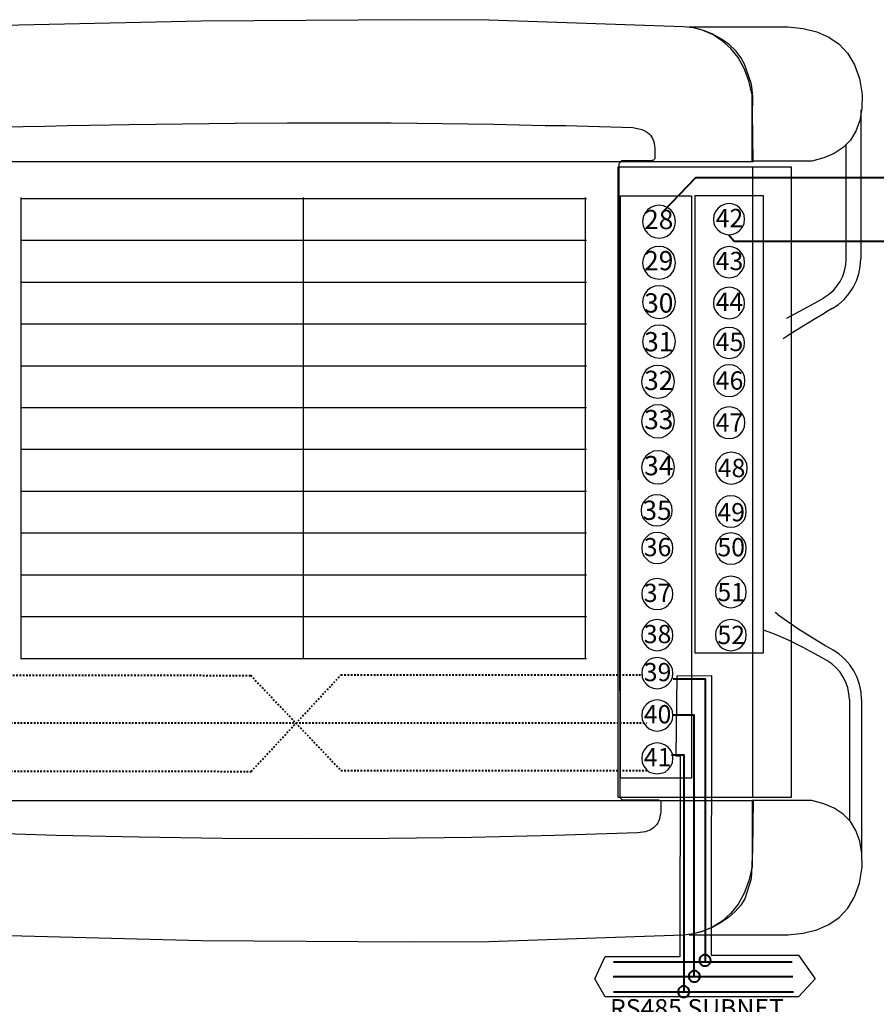
# Model space of a CAD drawing. Units: millimetres. Extents: x -330 to 549, y -140 to 257.
# Drawn here: x 205 to 257, y -107 to -47 of the extents above; entities that cross this region are included whole.
import ezdxf

# ---------------------------------------------------------------- set-up
doc = ezdxf.new("R2010")
doc.units = ezdxf.units.MM
for name, pattern in [('NEW_LINE1', [0.2, 0.1, -0.1]), ('NEW_LINE2', [0.2, 0.1, -0.1]), ('NEW_LINE3', [0.2, 0.1, -0.1])]:
    doc.linetypes.add(name, pattern=pattern)
doc.layers.add('LAYER_1', color=7, linetype='Continuous')
doc.styles.add('23', font='Arial', dxfattribs={"height": 1})
doc.styles.add('24', font='Arial', dxfattribs={"height": 1})
doc.styles.add('25', font='Arial', dxfattribs={"height": 1})
doc.styles.add('26', font='Arial', dxfattribs={"height": 1})
doc.styles.add('27', font='Arial', dxfattribs={"height": 1})
doc.styles.add('28', font='Arial', dxfattribs={"height": 1})
doc.styles.add('29', font='Arial', dxfattribs={"height": 1})
doc.styles.add('30', font='Arial', dxfattribs={"height": 1})
doc.styles.add('31', font='Arial', dxfattribs={"height": 1})
doc.styles.add('32', font='Arial', dxfattribs={"height": 1})
doc.styles.add('33', font='Arial', dxfattribs={"height": 1})
doc.styles.add('34', font='Arial', dxfattribs={"height": 1})
doc.styles.add('35', font='Arial', dxfattribs={"height": 1})
doc.styles.add('36', font='Arial', dxfattribs={"height": 1})
doc.styles.add('37', font='Arial', dxfattribs={"height": 1})
doc.styles.add('38', font='Arial', dxfattribs={"height": 1})
doc.styles.add('39', font='Arial', dxfattribs={"height": 1})
doc.styles.add('40', font='Arial', dxfattribs={"height": 1})
doc.styles.add('41', font='Arial', dxfattribs={"height": 1})
doc.styles.add('42', font='Arial', dxfattribs={"height": 1})
doc.styles.add('43', font='Arial', dxfattribs={"height": 1})
doc.styles.add('44', font='Arial', dxfattribs={"height": 1})
doc.styles.add('45', font='Arial', dxfattribs={"height": 1})
doc.styles.add('46', font='Arial', dxfattribs={"height": 1})
doc.styles.add('47', font='Arial', dxfattribs={"height": 1})
doc.styles.add('59', font='Arial', dxfattribs={"height": 1})

msp = doc.modelspace()

# ---------------------------------------------------------------- linework, layer by layer
at = {"layer": 'LAYER_1'}
for points in [[(194.56181713, -55.59469088), (249.30946713, -55.59469088), (249.26931713, -52.59139088), (249.28621713, -52.34279088), (249.29596713, -52.10144088), (249.29826713, -51.86769088), (249.29276713, -51.64169088), (249.27926713, -51.42389088), (249.25746713, -51.21449088), (249.22706713, -51.01379088), (249.18776713, -50.82209088), (248.77851713, -49.65779088), (248.56411713, -49.24074088), (248.24961713, -48.83829088), (247.84946713, -48.46189088), (247.37826713, -48.12309088), (246.85051713, -47.83329088), (246.28076713, -47.60399088), (245.68356713, -47.44664088), (245.07336713, -47.37269088), (233.18141713, -46.96399088), (228.39176713, -46.94099088), (215.62581713, -47.03639088), (200.72926713, -47.34994088)], [(255.89146713, -52.44564088), (255.89146713, -61.54994088)], [(203.50456713, -53.48404088), (204.73696713, -53.45999088), (206.06681713, -53.43599088), (207.43696713, -53.41234088), (208.79006713, -53.38939088), (210.06891713, -53.36744088), (211.21616713, -53.34679088), (214.46776713, -53.29324088), (217.68711713, -53.25539088), (220.87941713, -53.23404088), (224.04991713, -53.23014088), (227.20386713, -53.24439088), (230.34656713, -53.27774088), (233.48321713, -53.33094088), (236.61911713, -53.40484088), (237.23761713, -53.40234088), (237.88596713, -53.41084088), (238.55631713, -53.42729088), (239.24081713, -53.44849088), (239.93161713, -53.47129088), (240.62081713, -53.49259088), (241.30066713, -53.50914088), (241.96321713, -53.51789088), (242.24471713, -53.57689088), (242.50946713, -53.65199088), (242.63311713, -53.70034088), (242.74961713, -53.75839088), (242.85801713, -53.82799088), (242.95731713, -53.91109088), (243.03981713, -53.99379088), (243.11156713, -54.09214088), (243.17251713, -54.20604088), (243.22281713, -54.33539088), (243.26246713, -54.48009088), (243.29161713, -54.64004088), (243.31026713, -54.81519088), (243.31846713, -55.00539088), (243.31846713, -55.35374088), (243.31266713, -55.40699088), (243.29571713, -55.45134088), (243.26846713, -55.48714088), (243.23166713, -55.51469088), (243.18611713, -55.53444088), (243.13261713, -55.54659088), (243.07196713, -55.55164088), (243.00491713, -55.54984088), (241.32191713, -55.55384088), (241.28486713, -55.56284088), (241.25146713, -55.57669088), (241.22161713, -55.59524088), (241.19521713, -55.61839088), (241.15226713, -55.67784088), (241.12181713, -55.75399088), (241.16651713, -94.37219088), (241.18056713, -94.41524088), (241.19901713, -94.45329088), (241.22166713, -94.48649088), (241.24841713, -94.51504088), (241.27901713, -94.53919088), (241.31331713, -94.55909088), (241.35111713, -94.57494088), (241.39231713, -94.58694088), (243.47606713, -94.57229088), (243.52731713, -94.58224088), (243.57071713, -94.59704088), (243.60641713, -94.61644088), (243.63461713, -94.64019088), (243.65551713, -94.66794088), (243.66926713, -94.69939088), (243.67611713, -94.73429088), (243.67621713, -94.77239088), (243.67621713, -95.12074088), (243.66956713, -95.29659088), (243.65336713, -95.45909088), (243.62771713, -95.60839088), (243.59271713, -95.74474088), (243.54861713, -95.86834088), (243.49546713, -95.97934088), (243.43346713, -96.07794088), (243.36271713, -96.16434088), (243.26031713, -96.26689088), (243.14601713, -96.35359088), (243.02056713, -96.42539088), (242.88466713, -96.48334088), (242.73906713, -96.52834088), (242.58446713, -96.56144088), (242.42171713, -96.58364088), (242.25151713, -96.59589088), (237.21056713, -96.76359088), (232.14601713, -96.88039088), (227.06631713, -96.94774088), (221.97976713, -96.96724088), (216.89466713, -96.94039088), (211.81941713, -96.86864088), (206.76231713, -96.75349088), (201.73171713, -96.59654088)], [(254.99911713, -61.54994088), (254.99911713, -54.61169088)], [(249.28306713, -55.91674088), (249.28306713, -94.42914088)], [(204.57406713, -57.85254088), (204.61816713, -57.85254088), (221.85266713, -57.85254088), (239.08746713, -57.85254088), (239.13156713, -57.85254088)], [(204.61816713, -85.99179088), (204.61816713, -85.94769088), (204.61816713, -83.39354088), (204.61816713, -80.83949088), (204.61816713, -78.28529088), (204.61816713, -75.73119088), (204.61816713, -73.17704088), (204.61816713, -70.62289088), (204.61816713, -68.06879088), (204.61816713, -65.51464088), (204.61816713, -62.96054088), (204.61816713, -60.40639088), (204.61816713, -57.85254088), (204.61816713, -57.80844088)], [(221.85266713, -85.99179088), (221.85266713, -85.94769088), (221.85266713, -83.39354088), (221.85266713, -80.83949088), (221.85266713, -78.28529088), (221.85266713, -75.73119088), (221.85266713, -73.17704088), (221.85266713, -70.62289088), (221.85266713, -68.06879088), (221.85266713, -65.51464088), (221.85266713, -62.96054088), (221.85266713, -60.40639088), (221.85266713, -57.85254088), (221.85266713, -57.80844088)], [(239.08746713, -85.99179088), (239.08746713, -85.94769088), (239.08746713, -83.39354088), (239.08746713, -80.83949088), (239.08746713, -78.28529088), (239.08746713, -75.73119088), (239.08746713, -73.17704088), (239.08746713, -70.62289088), (239.08746713, -68.06879088), (239.08746713, -65.51464088), (239.08746713, -62.96054088), (239.08746713, -60.40639088), (239.08746713, -57.85254088), (239.08746713, -57.80844088)], [(204.57406713, -60.40639088), (204.61816713, -60.40639088), (221.85266713, -60.40639088), (239.08746713, -60.40639088), (239.13156713, -60.40639088)], [(253.62166713, -63.93369088), (253.92556713, -63.73059088), (254.19641713, -63.49234088), (254.43201713, -63.22299088), (254.62996713, -62.92649088), (254.78801713, -62.60694088), (254.90371713, -62.26834088), (254.97486713, -61.91464088), (254.99911713, -61.54994088)], [(254.13831713, -64.58379088), (254.52506713, -64.32529088), (254.86986713, -64.02209088), (255.16971713, -63.67924088), (255.42166713, -63.30194088), (255.62276713, -62.89524088), (255.77006713, -62.46424088), (255.86061713, -62.01414088), (255.89146713, -61.54994088)], [(204.57406713, -62.96054088), (204.61816713, -62.96054088), (221.85266713, -62.96054088), (239.08746713, -62.96054088), (239.13156713, -62.96054088)], [(251.37096713, -65.16229088), (253.10396713, -64.22299088), (253.64646713, -63.91779088)], [(254.14691713, -64.58129088), (253.90361713, -64.72529088), (253.54646713, -64.94124088), (253.11351713, -65.20544088), (252.64296713, -65.49419088), (252.17291713, -65.78379088), (251.74146713, -66.05049088), (251.38681713, -66.27059088), (251.14701713, -66.42034088)], [(204.57406713, -65.51464088), (204.61816713, -65.51464088), (221.85266713, -65.51464088), (239.08746713, -65.51464088), (239.13156713, -65.51464088)], [(204.57406713, -68.06879088), (204.61816713, -68.06879088), (221.85266713, -68.06879088), (239.08746713, -68.06879088), (239.13156713, -68.06879088)], [(204.57406713, -70.62289088), (204.61816713, -70.62289088), (221.85266713, -70.62289088), (239.08746713, -70.62289088), (239.13156713, -70.62289088)], [(204.57406713, -73.17704088), (204.61816713, -73.17704088), (221.85266713, -73.17704088), (239.08746713, -73.17704088), (239.13156713, -73.17704088)], [(204.57406713, -75.73119088), (204.61816713, -75.73119088), (221.85266713, -75.73119088), (239.08746713, -75.73119088), (239.13156713, -75.73119088)], [(204.57406713, -78.28529088), (204.61816713, -78.28529088), (221.85266713, -78.28529088), (239.08746713, -78.28529088), (239.13156713, -78.28529088)], [(204.57406713, -80.83949088), (204.61816713, -80.83949088), (221.85266713, -80.83949088), (239.08746713, -80.83949088), (239.13156713, -80.83949088)], [(204.57406713, -83.39354088), (204.61816713, -83.39354088), (221.85266713, -83.39354088), (239.08746713, -83.39354088), (239.13156713, -83.39354088)], [(250.81436713, -83.26014088), (250.65516713, -83.14009088)], [(250.81441713, -83.26019088), (251.22456713, -83.54899088), (251.63811713, -83.83284088), (252.05501713, -84.11159088), (252.47531713, -84.38529088), (252.89881713, -84.65389088), (253.32561713, -84.91734088), (253.75556713, -85.17569088), (254.18866713, -85.42879088)], [(253.81396713, -86.07889088), (253.29891713, -85.78439088), (252.82301713, -85.51894088), (252.37136713, -85.27679088), (251.92911713, -85.05204088), (251.48141713, -84.83904088), (251.01326713, -84.63184088), (250.50991713, -84.42474088), (249.95641713, -84.21184088)], [(204.57406713, -85.94769088), (204.61816713, -85.94769088), (221.85266713, -85.94769088), (239.08746713, -85.94769088), (239.13156713, -85.94769088)], [(255.94181713, -88.46264088), (255.91096713, -87.99844088), (255.82041713, -87.54834088), (255.67311713, -87.11734088), (255.47201713, -86.71064088), (255.22006713, -86.33329088), (254.92021713, -85.99049088), (254.57541713, -85.68729088), (254.18866713, -85.42879088)], [(255.19146713, -88.46264088), (255.16721713, -88.09794088), (255.09606713, -87.74424088), (254.98036713, -87.40564088), (254.82231713, -87.08609088), (254.62436713, -86.78959088), (254.38876713, -86.52024088), (254.11786713, -86.28199088), (253.81396713, -86.07889088)], [(255.19146713, -88.46264088), (255.19146713, -95.83449088)], [(255.94181713, -88.46264088), (255.94181713, -98.16774088)], [(194.56181713, -94.62374088), (249.30946713, -94.62374088), (249.26931713, -97.62704088), (249.18776713, -99.39634088), (248.81506713, -100.62379088), (248.56001713, -101.01944088), (248.21971713, -101.40264088), (247.80631713, -101.76279088), (247.33221713, -102.08919088), (246.80956713, -102.37129088), (246.25071713, -102.59849088), (245.66791713, -102.76019088), (245.07336713, -102.84569088), (233.18141713, -103.25439088), (228.39176713, -103.27739088), (215.62581713, -103.18204088), (200.71141713, -102.80544088)]]:
    msp.add_lwpolyline(points, dxfattribs=at)
for points in [[(245.41061713, -47.37004088), (251.44091713, -47.37004088), (252.36656713, -47.47584088), (253.20171713, -47.68504088), (253.94016713, -48.00469088), (254.57576713, -48.44179088), (255.10241713, -49.00339088), (255.51396713, -49.69644088), (255.80426713, -50.52804088), (255.96716713, -51.50519088), (255.95631713, -52.35454088), (255.83161713, -53.09949088), (255.59686713, -53.74359088), (255.25596713, -54.29039088), (254.81276713, -54.74339088), (254.27116713, -55.10619088), (253.63496713, -55.38234088), (252.90806713, -55.57529088), (249.26391713, -55.57529088), (249.24996713, -51.53064088), (249.04736713, -50.67364088), (248.76301713, -49.91589088), (248.39826713, -49.25594088), (247.95426713, -48.69219088), (247.43226713, -48.22324088), (246.83351713, -47.84754088), (246.15921713, -47.56364088), (245.41061713, -47.37004088)], [(243.57971713, -60.28194088), (243.83521713, -60.23934088), (244.06941713, -60.15414088), (244.28236713, -59.98384088), (244.45276713, -59.77094088), (244.53791713, -59.53669088), (244.58046713, -59.28114088), (244.53791713, -59.00439088), (244.45276713, -58.77014088), (244.28236713, -58.55724088), (244.06941713, -58.40809088), (243.83521713, -58.30169088), (243.57971713, -58.25904088), (243.30291713, -58.30169088), (243.06866713, -58.40809088), (242.85576713, -58.55724088), (242.70666713, -58.77014088), (242.60021713, -59.00439088), (242.55761713, -59.28114088), (242.60021713, -59.53669088), (242.70666713, -59.77094088), (242.85576713, -59.98384088), (243.06866713, -60.15414088), (243.30291713, -60.23934088), (243.57971713, -60.28194088), (243.57971713, -60.28194088)], [(247.84971713, -60.08604088), (248.09096713, -60.04554088), (248.33231713, -59.94464088), (248.51326713, -59.80329088), (248.67416713, -59.60144088), (248.77466713, -59.37934088), (248.79471713, -59.13709088), (248.77466713, -58.87464088), (248.67416713, -58.65259088), (248.51326713, -58.45069088), (248.33231713, -58.30939088), (248.09096713, -58.20839088), (247.84971713, -58.16804088), (247.60846713, -58.20839088), (247.36716713, -58.30939088), (247.18616713, -58.45069088), (247.02541713, -58.65259088), (246.92481713, -58.87464088), (246.90471713, -59.13709088), (246.92481713, -59.37934088), (247.02541713, -59.60144088), (247.18616713, -59.80329088), (247.36716713, -59.94464088), (247.60846713, -60.04554088), (247.84971713, -60.08604088), (247.84971713, -60.08604088)], [(243.57971713, -62.79444088), (243.83521713, -62.75189088), (244.06941713, -62.66674088), (244.28236713, -62.49634088), (244.45276713, -62.28344088), (244.53791713, -62.04919088), (244.58046713, -61.79369088), (244.53791713, -61.53814088), (244.45276713, -61.28264088), (244.28236713, -61.06974088), (244.06941713, -60.92069088), (243.83521713, -60.81424088), (243.57971713, -60.79294088), (243.30291713, -60.81424088), (243.06866713, -60.92069088), (242.85576713, -61.06974088), (242.70666713, -61.28264088), (242.60021713, -61.53814088), (242.55761713, -61.79369088), (242.60021713, -62.04919088), (242.70666713, -62.28344088), (242.85576713, -62.49634088), (243.06866713, -62.66674088), (243.30291713, -62.75189088), (243.57971713, -62.79444088), (243.57971713, -62.79444088)], [(247.84971713, -62.70784088), (248.09096713, -62.66754088), (248.33231713, -62.58669088), (248.51326713, -62.42524088), (248.67416713, -62.22339088), (248.77466713, -62.00129088), (248.79471713, -61.75904088), (248.77466713, -61.49654088), (248.67416713, -61.27454088), (248.51326713, -61.07259088), (248.33231713, -60.93129088), (248.09096713, -60.83034088), (247.84971713, -60.78999088), (247.60846713, -60.83034088), (247.36716713, -60.93129088), (247.18616713, -61.07259088), (247.02541713, -61.27454088), (246.92481713, -61.49654088), (246.90471713, -61.75904088), (246.92481713, -62.00129088), (247.02541713, -62.22339088), (247.18616713, -62.42524088), (247.36716713, -62.58669088), (247.60846713, -62.66754088), (247.84971713, -62.70784088), (247.84971713, -62.70784088)], [(243.57971713, -65.18814088), (243.83521713, -65.14549088), (244.06941713, -65.06029088), (244.28236713, -64.88999088), (244.45276713, -64.67704088), (244.53791713, -64.44279088), (244.58046713, -64.18729088), (244.53791713, -63.93184088), (244.45276713, -63.67629088), (244.28236713, -63.46334088), (244.06941713, -63.31434088), (243.83521713, -63.20779088), (243.57971713, -63.18654088), (243.30291713, -63.20779088), (243.06866713, -63.31434088), (242.85576713, -63.46334088), (242.70666713, -63.67629088), (242.60021713, -63.93184088), (242.55761713, -64.18729088), (242.60021713, -64.44279088), (242.70666713, -64.67704088), (242.85576713, -64.88999088), (243.06866713, -65.06029088), (243.30291713, -65.14549088), (243.57971713, -65.18814088), (243.57971713, -65.18814088)], [(247.84971713, -65.19959088), (248.09096713, -65.15914088), (248.33231713, -65.07839088), (248.51326713, -64.91689088), (248.67416713, -64.71504088), (248.77466713, -64.49294088), (248.79471713, -64.25064088), (248.77466713, -64.00839088), (248.67416713, -63.76619088), (248.51326713, -63.56429088), (248.33231713, -63.42294088), (248.09096713, -63.32199088), (247.84971713, -63.28164088), (247.60846713, -63.32199088), (247.36716713, -63.42294088), (247.18616713, -63.56429088), (247.02541713, -63.76619088), (246.92481713, -64.00839088), (246.90471713, -64.25064088), (246.92481713, -64.49294088), (247.02541713, -64.71504088), (247.18616713, -64.91689088), (247.36716713, -65.07839088), (247.60846713, -65.15914088), (247.84971713, -65.19959088), (247.84971713, -65.19959088)], [(243.57971713, -67.60069088), (243.83521713, -67.57939088), (244.06941713, -67.47299088), (244.28236713, -67.30259088), (244.45276713, -67.11089088), (244.53791713, -66.85544088), (244.58046713, -66.59994088), (244.53791713, -66.34439088), (244.45276713, -66.08889088), (244.28236713, -65.89724088), (244.06941713, -65.72684088), (243.83521713, -65.62044088), (243.57971713, -65.59909088), (243.30291713, -65.62044088), (243.06866713, -65.72684088), (242.85576713, -65.89724088), (242.70666713, -66.08889088), (242.60021713, -66.34439088), (242.55761713, -66.59994088), (242.60021713, -66.85544088), (242.70666713, -67.11089088), (242.85576713, -67.30259088), (243.06866713, -67.47299088), (243.30291713, -67.57939088), (243.57971713, -67.60069088), (243.57971713, -67.60069088)], [(247.84971713, -67.63239088), (248.09096713, -67.59204088), (248.33231713, -67.51124088), (248.51326713, -67.34974088), (248.67416713, -67.14784088), (248.77466713, -66.92579088), (248.79471713, -66.68354088), (248.77466713, -66.44124088), (248.67416713, -66.19899088), (248.51326713, -65.99714088), (248.33231713, -65.85579088), (248.09096713, -65.75489088), (247.84971713, -65.73469088), (247.60846713, -65.75489088), (247.36716713, -65.85579088), (247.18616713, -65.99714088), (247.02541713, -66.19899088), (246.92481713, -66.44124088), (246.90471713, -66.68354088), (246.92481713, -66.92579088), (247.02541713, -67.14784088), (247.18616713, -67.34974088), (247.36716713, -67.51124088), (247.60846713, -67.59204088), (247.84971713, -67.63239088), (247.84971713, -67.63239088)], [(243.51121713, -70.05484088), (243.76671713, -70.01219088), (244.00091713, -69.92709088), (244.21386713, -69.75669088), (244.38426713, -69.54379088), (244.46941713, -69.30954088), (244.51196713, -69.05404088), (244.46941713, -68.79849088), (244.38426713, -68.54304088), (244.21386713, -68.33009088), (244.00091713, -68.18109088), (243.76671713, -68.07454088), (243.51121713, -68.05324088), (243.23441713, -68.07454088), (243.00016713, -68.18109088), (242.78726713, -68.33009088), (242.63816713, -68.54304088), (242.53171713, -68.79849088), (242.48911713, -69.05404088), (242.53171713, -69.30954088), (242.63816713, -69.54379088), (242.78726713, -69.75669088), (243.00016713, -69.92709088), (243.23441713, -70.01219088), (243.51121713, -70.05484088), (243.51121713, -70.05484088)], [(247.85616713, -69.94859088), (248.10151713, -69.92804088), (248.34691713, -69.82544088), (248.53096713, -69.66114088), (248.69451713, -69.47634088), (248.79676713, -69.23004088), (248.81716713, -68.98369088), (248.79676713, -68.73734088), (248.69451713, -68.49099088), (248.53096713, -68.30619088), (248.34691713, -68.14204088), (248.10151713, -68.03934088), (247.85616713, -68.01879088), (247.61086713, -68.03934088), (247.36546713, -68.14204088), (247.18141713, -68.30619088), (247.01796713, -68.49099088), (246.91566713, -68.73734088), (246.89521713, -68.98369088), (246.91566713, -69.23004088), (247.01796713, -69.47634088), (247.18141713, -69.66114088), (247.36546713, -69.82544088), (247.61086713, -69.92804088), (247.85616713, -69.94859088), (247.85616713, -69.94859088)], [(243.51121713, -72.46739088), (243.76671713, -72.44614088), (244.00091713, -72.33959088), (244.21386713, -72.16929088), (244.38426713, -71.97769088), (244.46941713, -71.72209088), (244.51196713, -71.46664088), (244.46941713, -71.21109088), (244.38426713, -70.95554088), (244.21386713, -70.76394088), (244.00091713, -70.59364088), (243.76671713, -70.48714088), (243.51121713, -70.46589088), (243.23441713, -70.48714088), (243.00016713, -70.59364088), (242.78726713, -70.76394088), (242.63816713, -70.95554088), (242.53171713, -71.21109088), (242.48911713, -71.46664088), (242.53171713, -71.72209088), (242.63816713, -71.97769088), (242.78726713, -72.16929088), (243.00016713, -72.33959088), (243.23441713, -72.44614088), (243.51121713, -72.46739088), (243.51121713, -72.46739088)], [(247.85616713, -72.51204088), (248.10151713, -72.49154088), (248.34691713, -72.38884088), (248.53096713, -72.24519088), (248.69451713, -72.03984088), (248.79676713, -71.79349088), (248.81716713, -71.54714088), (248.79676713, -71.30084088), (248.69451713, -71.07499088), (248.53096713, -70.86969088), (248.34691713, -70.70549088), (248.10151713, -70.62334088), (247.85616713, -70.58234088), (247.61086713, -70.62334088), (247.36546713, -70.70549088), (247.18141713, -70.86969088), (247.01796713, -71.07499088), (246.91566713, -71.30084088), (246.89521713, -71.54714088), (246.91566713, -71.79349088), (247.01796713, -72.03984088), (247.18141713, -72.24519088), (247.36546713, -72.38884088), (247.61086713, -72.49154088), (247.85616713, -72.51204088), (247.85616713, -72.51204088)], [(243.51121713, -75.27994088), (243.76671713, -75.25864088), (244.00091713, -75.15224088), (244.21386713, -74.98189088), (244.38426713, -74.79024088), (244.46941713, -74.53474088), (244.51196713, -74.27919088), (244.46941713, -74.02369088), (244.38426713, -73.76814088), (244.21386713, -73.57654088), (244.00091713, -73.40614088), (243.76671713, -73.29969088), (243.51121713, -73.27844088), (243.23441713, -73.29969088), (243.00016713, -73.40614088), (242.78726713, -73.57654088), (242.63816713, -73.76814088), (242.53171713, -74.02369088), (242.48911713, -74.27919088), (242.53171713, -74.53474088), (242.63816713, -74.79024088), (242.78726713, -74.98189088), (243.00016713, -75.15224088), (243.23441713, -75.25864088), (243.51121713, -75.27994088), (243.51121713, -75.27994088)], [(247.98271713, -75.29959088), (248.22801713, -75.25849088), (248.47341713, -75.15594088), (248.65746713, -75.01219088), (248.82101713, -74.80689088), (248.92326713, -74.58109088), (248.94366713, -74.31419088), (248.92326713, -74.06789088), (248.82101713, -73.84204088), (248.65746713, -73.63674088), (248.47341713, -73.47244088), (248.22801713, -73.39039088), (247.98271713, -73.34934088), (247.73736713, -73.39039088), (247.49196713, -73.47244088), (247.30791713, -73.63674088), (247.14446713, -73.84204088), (247.04221713, -74.06789088), (247.02171713, -74.31419088), (247.04221713, -74.58109088), (247.14446713, -74.80689088), (247.30791713, -75.01219088), (247.49196713, -75.15594088), (247.73736713, -75.25849088), (247.98271713, -75.29959088), (247.98271713, -75.29959088)], [(243.43321713, -77.85404088), (243.67451713, -77.83394088), (243.91591713, -77.73344088), (244.09691713, -77.57249088), (244.25781713, -77.39144088), (244.35836713, -77.15014088), (244.37841713, -76.90884088), (244.35836713, -76.66749088), (244.25781713, -76.42619088), (244.09691713, -76.24519088), (243.91591713, -76.08434088), (243.67451713, -75.98374088), (243.43321713, -75.96364088), (243.19191713, -75.98374088), (242.95056713, -76.08434088), (242.76956713, -76.24519088), (242.60881713, -76.42619088), (242.50816713, -76.66749088), (242.48806713, -76.90884088), (242.50816713, -77.15014088), (242.60881713, -77.39144088), (242.76956713, -77.57249088), (242.95056713, -77.73344088), (243.19191713, -77.83394088), (243.43321713, -77.85404088), (243.43321713, -77.85404088)], [(247.95486713, -77.92309088), (248.19611713, -77.90279088), (248.43741713, -77.80189088), (248.61841713, -77.64034088), (248.77926713, -77.45864088), (248.87981713, -77.21639088), (248.89986713, -76.97409088), (248.87981713, -76.73189088), (248.77926713, -76.48964088), (248.61841713, -76.30794088), (248.43741713, -76.14639088), (248.19611713, -76.04549088), (247.95486713, -76.02524088), (247.71361713, -76.04549088), (247.47226713, -76.14639088), (247.29131713, -76.30794088), (247.13056713, -76.48964088), (247.02996713, -76.73189088), (247.00981713, -76.97409088), (247.02996713, -77.21639088), (247.13056713, -77.45864088), (247.29131713, -77.64034088), (247.47226713, -77.80189088), (247.71361713, -77.90279088), (247.95486713, -77.92309088), (247.95486713, -77.92309088)], [(243.45901713, -80.15554088), (243.70026713, -80.13539088), (243.94151713, -80.03484088), (244.12251713, -79.87399088), (244.28336713, -79.69299088), (244.38396713, -79.45174088), (244.40401713, -79.21044088), (244.38396713, -78.96914088), (244.28336713, -78.72789088), (244.12251713, -78.54694088), (243.94151713, -78.38604088), (243.70026713, -78.28554088), (243.45901713, -78.26539088), (243.21771713, -78.28554088), (242.97646713, -78.38604088), (242.79546713, -78.54694088), (242.63461713, -78.72789088), (242.53406713, -78.96914088), (242.51401713, -79.21044088), (242.53406713, -79.45174088), (242.63461713, -79.69299088), (242.79546713, -79.87399088), (242.97646713, -80.03484088), (243.21771713, -80.13539088), (243.45901713, -80.15554088), (243.45901713, -80.15554088)], [(247.95486713, -80.18234088), (248.19611713, -80.16219088), (248.43741713, -80.06119088), (248.61841713, -79.91994088), (248.77926713, -79.71804088), (248.87981713, -79.47574088), (248.89986713, -79.23349088), (248.87981713, -78.99129088), (248.77926713, -78.76919088), (248.61841713, -78.56724088), (248.43741713, -78.40579088), (248.19611713, -78.32504088), (247.95486713, -78.28464088), (247.71361713, -78.32504088), (247.47226713, -78.40579088), (247.29131713, -78.56724088), (247.13056713, -78.76919088), (247.02996713, -78.99129088), (247.00981713, -79.23349088), (247.02996713, -79.47574088), (247.13056713, -79.71804088), (247.29131713, -79.91994088), (247.47226713, -80.06119088), (247.71361713, -80.16219088), (247.95486713, -80.18234088), (247.95486713, -80.18234088)], [(243.45901713, -82.95119088), (243.70026713, -82.93114088), (243.94151713, -82.83054088), (244.12251713, -82.68984088), (244.28336713, -82.48874088), (244.38396713, -82.24744088), (244.40401713, -82.00619088), (244.38396713, -81.76489088), (244.28336713, -81.54374088), (244.12251713, -81.34264088), (243.94151713, -81.18179088), (243.70026713, -81.10139088), (243.45901713, -81.06119088), (243.21771713, -81.10139088), (242.97646713, -81.18179088), (242.79546713, -81.34264088), (242.63461713, -81.54374088), (242.53406713, -81.76489088), (242.51401713, -82.00619088), (242.53406713, -82.24744088), (242.63461713, -82.48874088), (242.79546713, -82.68984088), (242.97646713, -82.83054088), (243.21771713, -82.93114088), (243.45901713, -82.95119088), (243.45901713, -82.95119088)], [(247.95486713, -82.84994088), (248.19611713, -82.80944088), (248.43741713, -82.70854088), (248.61841713, -82.56724088), (248.77926713, -82.36534088), (248.87981713, -82.14329088), (248.89986713, -81.88084088), (248.87981713, -81.63859088), (248.77926713, -81.41649088), (248.61841713, -81.21464088), (248.43741713, -81.05314088), (248.19611713, -80.97234088), (247.95486713, -80.93199088), (247.71361713, -80.97234088), (247.47226713, -81.05314088), (247.29131713, -81.21464088), (247.13056713, -81.41649088), (247.02996713, -81.63859088), (247.00981713, -81.88084088), (247.02996713, -82.14329088), (247.13056713, -82.36534088), (247.29131713, -82.56724088), (247.47226713, -82.70854088), (247.71361713, -82.80944088), (247.95486713, -82.84994088), (247.95486713, -82.84994088)], [(243.45901713, -85.48519088), (243.70026713, -85.44499088), (243.94151713, -85.34444088), (244.12251713, -85.20374088), (244.28336713, -85.00264088), (244.38396713, -84.78149088), (244.40401713, -84.52009088), (244.38396713, -84.27884088), (244.28336713, -84.05764088), (244.12251713, -83.85654088), (243.94151713, -83.69574088), (243.70026713, -83.61529088), (243.45901713, -83.57509088), (243.21771713, -83.61529088), (242.97646713, -83.69574088), (242.79546713, -83.85654088), (242.63461713, -84.05764088), (242.53406713, -84.27884088), (242.51401713, -84.52009088), (242.53406713, -84.78149088), (242.63461713, -85.00264088), (242.79546713, -85.20374088), (242.97646713, -85.34444088), (243.21771713, -85.44499088), (243.45901713, -85.48519088), (243.45901713, -85.48519088)], [(247.95486713, -85.48209088), (248.19611713, -85.44174088), (248.43741713, -85.34079088), (248.61841713, -85.19944088), (248.77926713, -84.99759088), (248.87981713, -84.77549088), (248.89986713, -84.51309088), (248.87981713, -84.27079088), (248.77926713, -84.04874088), (248.61841713, -83.84684088), (248.43741713, -83.68534088), (248.19611713, -83.60464088), (247.95486713, -83.56414088), (247.71361713, -83.60464088), (247.47226713, -83.68534088), (247.29131713, -83.84684088), (247.13056713, -84.04874088), (247.02996713, -84.27079088), (247.00981713, -84.51309088), (247.02996713, -84.77549088), (247.13056713, -84.99759088), (247.29131713, -85.19944088), (247.47226713, -85.34079088), (247.71361713, -85.44174088), (247.95486713, -85.48209088), (247.95486713, -85.48209088)], [(243.45901713, -87.80784088), (243.70026713, -87.76764088), (243.94151713, -87.66704088), (244.12251713, -87.52634088), (244.28336713, -87.32529088), (244.38396713, -87.10409088), (244.40401713, -86.84269088), (244.38396713, -86.60144088), (244.28336713, -86.38024088), (244.12251713, -86.17919088), (243.94151713, -86.01829088), (243.70026713, -85.93794088), (243.45901713, -85.89764088), (243.21771713, -85.93794088), (242.97646713, -86.01829088), (242.79546713, -86.17919088), (242.63461713, -86.38024088), (242.53406713, -86.60144088), (242.51401713, -86.84269088), (242.53406713, -87.10409088), (242.63461713, -87.32529088), (242.79546713, -87.52634088), (242.97646713, -87.66704088), (243.21771713, -87.76764088), (243.45901713, -87.80784088), (243.45901713, -87.80784088)], [(243.45901713, -90.38039088), (243.70026713, -90.34024088), (243.94151713, -90.23974088), (244.12251713, -90.09894088), (244.28336713, -89.89789088), (244.38396713, -89.67669088), (244.40401713, -89.43544088), (244.38396713, -89.17404088), (244.28336713, -88.95284088), (244.12251713, -88.75174088), (243.94151713, -88.61109088), (243.70026713, -88.51049088), (243.45901713, -88.47029088), (243.21771713, -88.51049088), (242.97646713, -88.61109088), (242.79546713, -88.75174088), (242.63461713, -88.95284088), (242.53406713, -89.17404088), (242.51401713, -89.43544088), (242.53406713, -89.67669088), (242.63461713, -89.89789088), (242.79546713, -90.09894088), (242.97646713, -90.23974088), (243.21771713, -90.34024088), (243.45901713, -90.38039088), (243.45901713, -90.38039088)], [(243.45901713, -93.00314088), (243.70026713, -92.96284088), (243.94151713, -92.88239088), (244.12251713, -92.72154088), (244.28336713, -92.52054088), (244.38396713, -92.29934088), (244.40401713, -92.05804088), (244.38396713, -91.79664088), (244.28336713, -91.57549088), (244.12251713, -91.37449088), (243.94151713, -91.23364088), (243.70026713, -91.13309088), (243.45901713, -91.09289088), (243.21771713, -91.13309088), (242.97646713, -91.23364088), (242.79546713, -91.37449088), (242.63461713, -91.57549088), (242.53406713, -91.79664088), (242.51401713, -92.05804088), (242.53406713, -92.29934088), (242.63461713, -92.52054088), (242.79546713, -92.72154088), (242.97646713, -92.88239088), (243.21771713, -92.96284088), (243.45901713, -93.00314088), (243.45901713, -93.00314088)], [(245.41061713, -102.83394088), (251.44091713, -102.83394088), (252.36656713, -102.72814088), (253.20171713, -102.51894088), (253.94016713, -102.19929088), (254.57576713, -101.76219088), (255.10241713, -101.20059088), (255.51396713, -100.50749088), (255.80426713, -99.67594088), (255.96716713, -98.69879088), (255.95631713, -97.84944088), (255.83161713, -97.10449088), (255.59686713, -96.46039088), (255.25596713, -95.91359088), (254.81276713, -95.46059088), (254.27116713, -95.09779088), (253.63496713, -94.82164088), (252.90806713, -94.62869088), (249.26391713, -94.62869088), (249.24996713, -98.67334088), (249.04736713, -99.53029088), (248.76301713, -100.28804088), (248.39826713, -100.94804088), (247.95426713, -101.51174088), (247.43226713, -101.98069088), (246.83351713, -102.35639088), (246.15921713, -102.64029088), (245.41061713, -102.83394088)]]:
    msp.add_lwpolyline(points, close=True, dxfattribs=at)
at = {"layer": 'LAYER_1', "color": 250}
for points in [[(241.07776713, -55.91674088), (251.64591713, -55.91674088), (251.64591713, -94.42914088), (241.07776713, -94.42914088), (241.07776713, -55.91674088)], [(245.54211713, -93.25399088), (241.21436713, -93.25399088), (241.21436713, -57.69829088), (245.54211713, -57.69829088), (245.54211713, -93.25399088), (245.54211713, -93.25399088)], [(245.76071713, -85.59659088), (249.95641713, -85.59659088), (249.95641713, -57.69834088), (245.76071713, -57.69834088), (245.76071713, -85.59659088), (245.76071713, -85.59659088)]]:
    msp.add_lwpolyline(points, close=True, dxfattribs=at)
at = {"layer": 'LAYER_1', "color": 114, "lineweight": 40}
msp.add_lwpolyline([(269.62026713, -56.59054088), (245.80566713, -56.60774088), (243.84906713, -58.63064088)], dxfattribs=at)
at = {"layer": 'LAYER_1', "color": 252, "lineweight": 40}
for points in [[(269.66856713, -60.48544088), (248.16736713, -60.48544088), (247.80444033, -60.07844001)], [(244.43516713, -87.19989088), (246.38241713, -87.19989088), (246.38241713, -104.51709088)], [(244.33066713, -91.82884088), (245.08051713, -91.82884088), (245.08051713, -106.29819088)], [(240.79351713, -104.46634088), (251.69536713, -104.46634088)], [(240.79521713, -106.29819088), (251.77476713, -106.29819088)]]:
    msp.add_lwpolyline(points, dxfattribs=at)
at = {"layer": 'LAYER_1', "linetype": 'NEW_LINE1', "lineweight": 40}
msp.add_lwpolyline([(201.51601713, -86.95459088), (218.63176713, -86.98374088), (224.14566713, -92.78969088), (242.94251713, -92.78969088)], dxfattribs=at)
at = {"layer": 'LAYER_1', "color": 253, "linetype": 'NEW_LINE3', "lineweight": 40}
msp.add_lwpolyline([(201.58776713, -92.82559088), (218.67076713, -92.84309088), (224.14566713, -86.95449088), (242.58431713, -86.95449088)], dxfattribs=at)
at = {"layer": 'LAYER_1', "color": 253}
msp.add_lwpolyline([(252.08036713, -106.60414088), (240.27861713, -106.60414088), (239.64841713, -105.51714088), (240.27861713, -104.14779088), (244.86961713, -104.14779088), (244.87576713, -91.91164088), (244.61616713, -91.91509088), (244.68471713, -87.00189088), (246.77991713, -86.99879088), (246.75501713, -104.05929088), (252.08036713, -104.05929088), (253.10911713, -105.51714088), (252.08036713, -106.60414088), (252.08036713, -106.60414088)], close=True, dxfattribs=at)
at = {"layer": 'LAYER_1', "color": 1, "lineweight": 40}
for points in [[(244.41941713, -89.38679088), (245.69371713, -89.38679088), (245.69371713, -105.37714088)], [(240.76081713, -105.37714088), (251.73181713, -105.37714088)]]:
    msp.add_lwpolyline(points, dxfattribs=at)
at = {"layer": 'LAYER_1', "color": 240, "linetype": 'NEW_LINE2', "lineweight": 40}
msp.add_lwpolyline([(201.58631713, -89.88869088), (242.79546713, -89.88869088)], dxfattribs=at)
at = {"layer": 'LAYER_1', "color": 252, "lineweight": 40}
for points in [[(246.38246713, -104.04144088), (246.31346713, -104.04839088), (246.24916713, -104.06839088), (246.19101713, -104.09994088), (246.14031713, -104.14169088), (246.09856713, -104.19239088), (246.06701713, -104.25054088), (246.04701713, -104.31484088), (246.04006713, -104.38384088), (246.04701713, -104.45284088), (246.06701713, -104.51709088), (246.09856713, -104.57519088), (246.14031713, -104.62589088), (246.19101713, -104.66769088), (246.24916713, -104.69924088), (246.31346713, -104.71924088), (246.38246713, -104.72614088), (246.45146713, -104.71924088), (246.51571713, -104.69924088), (246.57381713, -104.66769088), (246.62451713, -104.62589088), (246.66631713, -104.57519088), (246.69786713, -104.51709088), (246.71786713, -104.45284088), (246.72481713, -104.38384088), (246.71786713, -104.31484088), (246.69786713, -104.25054088), (246.66631713, -104.19239088), (246.62451713, -104.14169088), (246.57381713, -104.09994088), (246.51571713, -104.06839088), (246.45146713, -104.04839088), (246.38246713, -104.04144088), (246.38246713, -104.04144088)], [(245.08051713, -105.95584088), (245.01151713, -105.96279088), (244.94721713, -105.98279088), (244.88906713, -106.01434088), (244.83836713, -106.05614088), (244.79661713, -106.10684088), (244.76506713, -106.16494088), (244.74506713, -106.22919088), (244.73811713, -106.29819088), (244.74506713, -106.36719088), (244.76506713, -106.43149088), (244.79661713, -106.48964088), (244.83836713, -106.54034088), (244.88906713, -106.58209088), (244.94721713, -106.61364088), (245.01151713, -106.63364088), (245.08051713, -106.64059088), (245.14951713, -106.63364088), (245.21381713, -106.61364088), (245.27191713, -106.58209088), (245.32261713, -106.54034088), (245.36441713, -106.48964088), (245.39596713, -106.43149088), (245.41596713, -106.36719088), (245.42291713, -106.29819088), (245.41596713, -106.22919088), (245.39596713, -106.16494088), (245.36441713, -106.10684088), (245.32261713, -106.05614088), (245.27191713, -106.01434088), (245.21381713, -105.98279088), (245.14951713, -105.96279088), (245.08051713, -105.95584088), (245.08051713, -105.95584088)]]:
    msp.add_lwpolyline(points, close=True, dxfattribs=at)
at = {"layer": 'LAYER_1', "color": 1, "lineweight": 40}
msp.add_lwpolyline([(245.73221713, -105.01929088), (245.66326713, -105.02619088), (245.59896713, -105.04619088), (245.54081713, -105.07774088), (245.49011713, -105.11954088), (245.44831713, -105.17024088), (245.41676713, -105.22839088), (245.39676713, -105.29269088), (245.38986713, -105.36164088), (245.39676713, -105.43064088), (245.41676713, -105.49494088), (245.44831713, -105.55309088), (245.49011713, -105.60379088), (245.54081713, -105.64559088), (245.59896713, -105.67714088), (245.66326713, -105.69709088), (245.73221713, -105.70404088), (245.80121713, -105.69709088), (245.86551713, -105.67714088), (245.92366713, -105.64559088), (245.97436713, -105.60379088), (246.01616713, -105.55309088), (246.04771713, -105.49494088), (246.06766713, -105.43064088), (246.07461713, -105.36164088), (246.06766713, -105.29269088), (246.04771713, -105.22839088), (246.01616713, -105.17024088), (245.97436713, -105.11954088), (245.92366713, -105.07774088), (245.86551713, -105.04619088), (245.80121713, -105.02619088), (245.73221713, -105.01929088), (245.73221713, -105.01929088)], close=True, dxfattribs=at)

# ---------------------------------------------------------------- texts
at = {"layer": 'LAYER_1', "oblique": -0.0000015352}
for s, height, style, p in [('28', 1.176984, '26', (242.66143694, -59.73063772)), ('29', 1.176984, '30', (242.66143694, -62.24326228)), ('30', 1.176984, '27', (242.66143694, -64.82707796)), ('31', 1.176984, '28', (242.66143694, -67.19320252)), ('32', 1.176984, '29', (242.66143694, -69.55570132)), ('33', 1.176984, '23', (242.66143694, -71.94917796)), ('34', 1.176984, '24', (242.66143694, -74.76180252)), ('35', 1.176984, '25', (242.55678694, -77.48605132)), ('36', 1.111392, '31', (242.63911943, -79.70385994)), ('37', 1.111392, '32', (242.63911943, -82.4995661)), ('38', 1.111392, '33', (242.63911943, -85.01353164)), ('39', 1.111392, '34', (242.63911943, -87.33607842)), ('40', 1.111392, '35', (242.63911943, -89.90868458)), ('41', 1.111392, '36', (242.63911943, -92.53135012)), ('RS485 SUBNET', 1.110852, '59', (240.57686713, -107.86244088))]:
    msp.add_text(s, height=height, dxfattribs=dict(at, style=style)).set_placement(p)
at = {"layer": 'LAYER_1', "oblique": -0.0000015352, "width": 0.995961}
for s, style, p in [('42', '37', (247.0298198, -59.612337)), ('43', '38', (247.0298198, -62.23422561)), ('44', '39', (247.0298198, -64.7259311)), ('45', '40', (247.0298198, -67.17892009)), ('46', '46', (247.03304767, -69.53127346)), ('47', '47', (247.03279767, -72.10194421)), ('48', '41', (247.15809767, -74.87208597)), ('49', '42', (247.13494767, -77.57438444)), ('50', '43', (247.13494767, -79.71018435)), ('51', '44', (247.13494767, -82.45050849)), ('52', '45', (247.13494767, -85.07068894))]:
    msp.add_text(s, height=1.115892, dxfattribs=dict(at, style=style)).set_placement(p)

doc.saveas('drawing.dxf')
